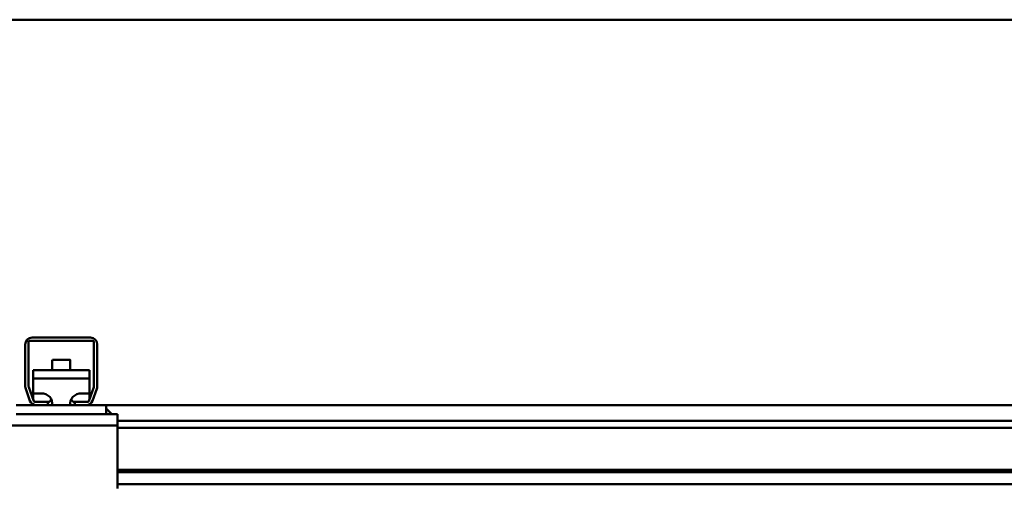
# Model space of a CAD drawing. Units: millimetres. Extents: x -14917 to 16812, y 2000 to 18140.
# Drawn here: x 13889 to 14327, y 17546 to 17753 of the extents above; entities that cross this region are included whole.
import ezdxf

# ---------------------------------------------------------------- set-up
doc = ezdxf.new("R2010")
doc.units = ezdxf.units.MM
doc.header["$MEASUREMENT"] = 0
doc.layers.add('(1) Shape lines', color=7, linetype='Continuous', lineweight=35)

# ---------------------------------------------------------------- blocks, each defined once
blk = doc.blocks.new('MACRO_3_22514e1b-4e01-490a-a3d4-92772ee56487')
at = {"layer": '(1) Shape lines', "color": 7, "linetype": 'Continuous', "lineweight": 50, "ltscale": 150}
for p, q in [((0, 7008.2), (-4908.2, 7008.2)), ((-0.1, 7008.1), (-4908.1, 7008.1)), ((-2920.1, 6845.35), (-2920.1, 6864.1)), ((-2918.6, 6865.1), (-2918.6, 6845.32)), ((-2890.1, 6865.6), (-2918.1, 6865.6)), ((-2917.1, 6867.1), (-2891.1, 6867.1)), ((-2889.6, 6845.32), (-2889.6, 6865.1)), ((-2888.1, 6864.1), (-2888.1, 6845.35)), ((-2908.1, 6852.67), (-2908.1, 6857.15)), ((-2908.1, 6852.67), (-2908.1, 6857.15)), ((-2900.1, 6857.15), (-2900.1, 6852.67)), ((-2900.1, 6857.15), (-2900.1, 6852.67)), ((-2916.6, 6852.67), (-2891.6, 6852.67)), ((-2916.6, 6852.67), (-2916.6, 6849.01)), ((-2891.6, 6849.01), (-2891.6, 6852.67)), ((-2916.6, 6849.01), (-2916.6, 6842.34)), ((-2916.6, 6849.01), (-2891.6, 6849.01)), ((-2891.6, 6842.34), (-2891.6, 6849.01)), ((-2918.01, 6839.07), (-2919.92, 6844.32)), ((-2918.57, 6845.15), (-2916.3, 6838.93)), ((-2916.6, 6842.34), (-2913.1, 6842.34)), ((-2916.6, 6839.74), (-2916.6, 6842.34)), ((-2895.1, 6842.34), (-2891.6, 6842.34)), ((-2891.9, 6838.93), (-2889.63, 6845.15)), ((-2891.6, 6839.74), (-2891.6, 6842.34)), ((-2888.28, 6844.32), (-2890.19, 6839.07)), ((-2915.83, 6838.6), (-2910.1, 6838.6)), ((-2909.39, 6838.6), (-2910.1, 6838.6)), ((-2910.1, 6838.6), (-2910.1, 6837.1)), ((-2898.1, 6838.6), (-2898.81, 6838.6)), ((-2898.1, 6837.1), (-2898.1, 6838.6)), ((-2898.1, 6838.6), (-2892.37, 6838.6)), ((-2915.19, 6837.1), (-2924.1, 6837.1)), ((-2910.1, 6837.1), (-2915.19, 6837.1)), ((-2898.1, 6837.1), (-2910.1, 6837.1)), ((-2893.01, 6837.1), (-2898.1, 6837.1)), ((-2884.1, 6837.1), (-2893.01, 6837.1)), ((-1730.1, 6837.1), (-2884.1, 6837.1)), ((-2884.1, 6833.1), (-2884.1, 6837.1)), ((-2884.1, 6835.6), (-2881.6, 6833.1)), ((-2884.1, 6833.1), (-2924.1, 6833.1)), ((-2881.6, 6833.1), (-2884.1, 6833.1)), ((-2879.1, 6833.1), (-2881.6, 6833.1)), ((-2879.1, 6833.1), (-2879.1, 6828.1)), ((-1529.1, 6830.1), (-2879.1, 6830.1)), ((-2879.1, 6828.1), (-2929.1, 6828.1)), ((-2879.1, 6800.1), (-2879.1, 6828.1)), ((-1529.1, 6827.1), (-2879.1, 6827.1)), ((-1529.1, 6808.35), (-2879.1, 6808.35)), ((-1529.1, 6807.32), (-2879.1, 6807.32)), ((-1529.1, 6802.07), (-2879.1, 6802.07))]:
    blk.add_line(p, q, dxfattribs=at)
blk.add_lwpolyline([(-2900.13, 6857.15), (-2900.1, 6857.15), (-2908.07, 6857.15)], dxfattribs=at)
for centre, radius, start, end in [((-2917.1, 6864.1), 3, 90, 180), ((-2918.1, 6865.1), 0.5, 90, 180), ((-2891.1, 6864.1), 3, 0, 90), ((-2890.1, 6865.1), 0.5, 0, 90), ((-2917.1, 6845.35), 3, 180, 200), ((-2918.1, 6845.32), 0.5, 180, 200), ((-2890.1, 6845.32), 0.5, 340, 0), ((-2891.1, 6845.35), 3, 340, 0), ((-2915.19, 6840.1), 3, 200, 270), ((-2915.83, 6839.1), 0.5, 200, 270), ((-2893.01, 6840.1), 3, 270, 340), ((-2892.37, 6839.1), 0.5, 270, 340)]:
    blk.add_arc(centre, radius, start, end, dxfattribs=at)
for centre, major_axis, start_param, end_param in [((-2913.1, 6837.89), (5, 0), 6.10225, 7.853982), ((-2895.1, 6837.89), (5, 0), 1.570796, 3.322528), ((-2913.1, 6841.55), (-5, 0), 2.220777, 2.714765), ((-2895.1, 6841.55), (-5, 0), 0.426828, 0.920815)]:
    blk.add_ellipse(centre, major_axis=major_axis, ratio=0.889625, start_param=start_param, end_param=end_param, dxfattribs=at)

msp = doc.modelspace()

# ---------------------------------------------------------------- block references
at = {"color": 7, "linetype": 'ByBlock'}
msp.add_blockref('MACRO_3_22514e1b-4e01-490a-a3d4-92772ee56487', (16811.7, 10744.5), dxfattribs=at)

doc.saveas('drawing.dxf')
